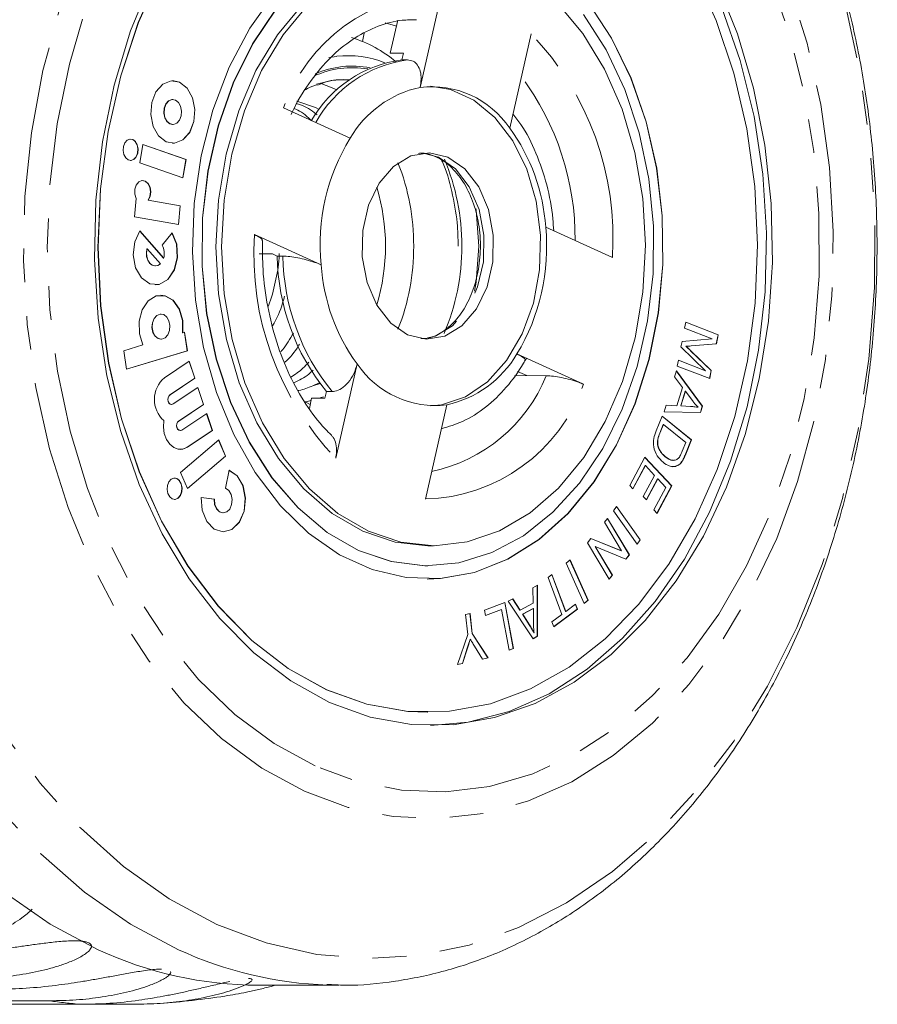
# Model space of a CAD drawing. Units: millimetres. Extents: x -40 to 659, y 8 to 384.
# Drawn here: x 247 to 279, y 16 to 53 of the extents above; entities that cross this region are included whole.
import ezdxf

# ---------------------------------------------------------------- set-up
doc = ezdxf.new("R2010")
doc.units = ezdxf.units.MM
doc.linetypes.add('PHANTOM', pattern=[12.7, 6.35, -1.27, 1.27, -1.27, 1.27, -1.27])

msp = doc.modelspace()

# ---------------------------------------------------------------- linework, layer by layer
at = {"color": 7, "linetype": 'Continuous', "lineweight": 15}
for p, q in [((262.874, 54.106), (262.069, 50.568)), ((260.948, 51.854), (261.23, 53.097)), ((259.972, 52.599), (259.903, 52.294)), ((265.435, 49.036), (266.24, 52.574)), ((260.948, 51.854), (261.443, 51.854)), ((261.443, 51.854), (261.385, 51.6)), ((261.385, 51.6), (261.597, 51.6)), ((253.037, 50.765), (252.781, 50.822)), ((252.788, 50.109), (252.781, 50.109)), ((259.441, 48.661), (256.939, 49.799)), ((252.781, 49.175), (252.788, 49.175)), ((251.282, 48.607), (251.195, 48.627)), ((251.667, 48.428), (251.547, 47.741)), ((253.279, 47.864), (251.666, 48.426)), ((253.286, 47.864), (251.667, 48.428)), ((251.547, 47.741), (253.167, 47.177)), ((253.16, 47.179), (253.279, 47.864)), ((253.167, 47.177), (253.286, 47.864)), ((253.279, 47.864), (253.286, 47.864)), ((251.41, 46.4), (251.35, 45.702)), ((253.059, 46.124), (251.857, 46.328)), ((251.857, 46.328), (251.864, 46.328)), ((253.066, 46.124), (251.864, 46.328)), ((253, 45.422), (253.059, 46.124)), ((253.007, 45.421), (253.066, 46.124)), ((253.059, 46.124), (253.066, 46.124)), ((251.35, 45.702), (253.007, 45.421)), ((252.438, 44.162), (251.549, 45.174)), ((252.445, 44.162), (251.552, 45.179)), ((252.763, 45.111), (252.386, 44.645)), ((269.285, 44.181), (266.783, 45.319)), ((255.856, 45.039), (258.358, 43.901)), ((251.817, 44.506), (251.824, 44.506)), ((252.32, 43.942), (251.824, 44.506)), ((252.438, 44.162), (252.445, 44.162)), ((256.034, 44.315), (256.529, 44.315)), ((256.529, 44.315), (256.709, 44.233)), ((256.709, 44.233), (256.921, 44.233)), ((252.128, 43.862), (252.135, 43.862)), ((252.344, 42.058), (252.337, 42.058)), ((271.997, 41.53), (272.04, 41.749)), ((273.034, 41.127), (271.997, 41.53)), ((272.039, 41.747), (273.251, 41.277)), ((272.04, 41.749), (273.258, 41.277)), ((252.337, 41.114), (252.344, 41.114)), ((253.154, 41.353), (253.162, 41.353)), ((253.23, 41.374), (253.162, 41.353)), ((253.328, 40.682), (253.223, 41.371)), ((253.335, 40.682), (253.23, 41.374)), ((271.861, 40.826), (271.901, 41.031)), ((271.901, 41.031), (273.034, 41.127)), ((273.251, 41.277), (273.184, 40.934)), ((273.258, 41.277), (273.191, 40.934)), ((273.251, 41.277), (273.258, 41.277)), ((251.667, 40.897), (250.946, 40.678)), ((250.946, 40.678), (251.052, 39.986)), ((251.052, 39.986), (253.335, 40.682)), ((251.052, 39.988), (253.328, 40.682)), ((253.328, 40.682), (253.335, 40.682)), ((272.783, 39.93), (271.861, 40.826)), ((272.047, 40.848), (272.054, 40.848)), ((272.224, 40.681), (272.991, 39.94)), ((272.231, 40.681), (272.998, 39.94)), ((273.184, 40.934), (272.243, 40.86)), ((273.191, 40.934), (272.25, 40.86)), ((273.184, 40.934), (273.191, 40.934)), ((265.7, 40.559), (268.202, 39.421)), ((271.721, 40.106), (271.764, 40.325)), ((271.763, 40.323), (272.776, 39.93)), ((271.764, 40.325), (272.783, 39.93)), ((253.406, 40.286), (252.47, 39.664)), ((253.612, 39.645), (253.4, 40.282)), ((253.619, 39.645), (253.406, 40.286)), ((259.706, 40.184), (258.901, 36.646)), ((271.619, 39.697), (271.688, 39.929)), ((271.686, 39.922), (272.658, 38.598)), ((271.688, 39.929), (272.665, 38.598)), ((272.939, 39.633), (271.721, 40.106)), ((272.776, 39.93), (272.783, 39.93)), ((272.991, 39.94), (272.932, 39.636)), ((272.998, 39.94), (272.939, 39.633)), ((272.991, 39.94), (272.998, 39.94)), ((252.676, 39.024), (253.612, 39.645)), ((252.683, 39.024), (253.619, 39.645)), ((253.612, 39.645), (253.619, 39.645)), ((265.615, 39.74), (266.075, 39.745)), ((265.731, 39.902), (266.075, 39.745)), ((266.075, 39.745), (266.807, 39.74)), ((271.918, 39.304), (271.619, 39.697)), ((253.732, 39.304), (252.796, 38.682)), ((253.938, 38.663), (253.726, 39.3)), ((253.945, 38.663), (253.732, 39.304)), ((258.283, 39.481), (258.04, 39.361)), ((258.04, 39.361), (258.315, 39.449)), ((271.712, 38.615), (271.918, 39.304)), ((257.999, 38.898), (257.912, 38.511)), ((258.494, 38.898), (257.999, 38.898)), ((258.443, 38.946), (258.264, 38.898)), ((258.552, 39.152), (258.494, 38.898)), ((258.552, 39.152), (258.764, 39.152)), ((272.018, 39.166), (271.851, 38.607)), ((272.025, 39.166), (271.858, 38.607)), ((272.018, 39.166), (272.025, 39.166)), ((272.313, 38.78), (272.025, 39.166)), ((252.732, 38.664), (252.739, 38.664)), ((253.002, 38.041), (253.938, 38.663)), ((253.009, 38.041), (253.945, 38.663)), ((253.938, 38.663), (253.945, 38.663)), ((257.945, 38.657), (257.757, 38.766)), ((262.267, 35.114), (263.072, 38.652)), ((271.227, 38.385), (271.301, 38.634)), ((271.301, 38.634), (271.712, 38.615)), ((271.301, 38.634), (271.705, 38.615)), ((271.705, 38.615), (271.712, 38.615)), ((271.851, 38.607), (272.225, 38.586)), ((271.851, 38.607), (271.858, 38.607)), ((271.858, 38.607), (272.232, 38.586)), ((272.502, 38.558), (272.509, 38.558)), ((272.658, 38.598), (272.588, 38.363)), ((272.665, 38.598), (272.595, 38.363)), ((272.658, 38.598), (272.665, 38.598)), ((254.059, 38.321), (253.122, 37.7)), ((254.264, 37.681), (254.053, 38.318)), ((254.271, 37.681), (254.059, 38.321)), ((270.932, 37.668), (271.161, 38.228)), ((271.159, 38.223), (272.25, 37.331)), ((271.161, 38.228), (272.257, 37.331)), ((272.595, 38.363), (271.227, 38.385)), ((271.199, 37.916), (271.064, 37.585)), ((271.206, 37.916), (271.071, 37.585)), ((271.199, 37.916), (271.206, 37.916)), ((272.044, 37.231), (271.206, 37.916)), ((253.059, 37.682), (253.066, 37.682)), ((253.328, 37.059), (254.264, 37.681)), ((253.335, 37.059), (254.271, 37.681)), ((254.264, 37.681), (254.271, 37.681)), ((254.509, 37.331), (253.082, 36.11)), ((254.761, 36.725), (254.504, 37.326)), ((254.768, 36.725), (254.509, 37.331)), ((270.985, 37.142), (270.992, 37.142)), ((271.911, 36.906), (272.044, 37.231)), ((272.25, 37.331), (272.032, 36.797)), ((272.257, 37.331), (272.039, 36.797)), ((272.25, 37.331), (272.257, 37.331)), ((253.339, 35.509), (254.761, 36.725)), ((253.341, 35.504), (254.768, 36.725)), ((254.761, 36.725), (254.768, 36.725)), ((269.94, 35.621), (270.509, 36.683)), ((270.507, 36.678), (271.508, 35.605)), ((270.509, 36.683), (271.515, 35.605)), ((271.272, 36.702), (271.279, 36.702)), ((270.52, 36.367), (270.054, 35.498)), ((270.527, 36.367), (270.059, 35.493)), ((270.52, 36.367), (270.527, 36.367)), ((270.87, 36), (270.527, 36.367)), ((271.731, 36.37), (271.739, 36.37)), ((271.903, 36.533), (271.91, 36.533)), ((252.934, 35.884), (252.847, 35.903)), ((253.082, 36.11), (253.341, 35.504)), ((254.902, 36.2), (254.77, 35.517)), ((270.448, 35.213), (270.87, 36)), ((270.981, 35.874), (270.561, 35.091)), ((270.988, 35.874), (270.566, 35.087)), ((270.981, 35.874), (270.988, 35.874)), ((271.296, 35.544), (270.988, 35.874)), ((270.059, 35.493), (269.94, 35.621)), ((270.846, 34.703), (271.296, 35.544)), ((271.508, 35.605), (270.96, 34.581)), ((271.515, 35.605), (270.964, 34.576)), ((271.508, 35.605), (271.515, 35.605)), ((254.35, 35.105), (253.852, 35.17)), ((254.343, 35.105), (253.852, 35.169)), ((270.566, 35.087), (270.448, 35.213)), ((254.343, 35.105), (254.35, 35.105)), ((269.325, 34.668), (269.442, 34.835)), ((269.438, 34.83), (270.328, 33.583)), ((269.442, 34.835), (270.335, 33.583)), ((254.675, 34.59), (254.682, 34.59)), ((268.987, 34.239), (269.109, 34.386)), ((269.105, 34.381), (269.92, 33.016)), ((269.109, 34.386), (269.927, 33.016)), ((270.218, 33.416), (269.325, 34.668)), ((270.964, 34.576), (270.846, 34.703)), ((269.629, 33.163), (268.987, 34.239)), ((262.358, 33.36), (262.571, 33.36)), ((268.347, 33.475), (268.478, 33.632)), ((269.164, 32.105), (268.347, 33.475)), ((268.476, 33.63), (269.622, 33.163)), ((268.478, 33.632), (269.629, 33.163)), ((268.638, 33.327), (269.28, 32.252)), ((268.638, 33.327), (268.645, 33.327)), ((268.645, 33.327), (269.287, 32.252)), ((269.795, 32.859), (268.645, 33.327)), ((270.328, 33.583), (270.214, 33.421)), ((270.335, 33.583), (270.218, 33.416)), ((270.328, 33.583), (270.335, 33.583)), ((269.622, 33.163), (269.629, 33.163)), ((269.92, 33.016), (269.79, 32.861)), ((269.927, 33.016), (269.795, 32.859)), ((269.92, 33.016), (269.927, 33.016)), ((262.351, 32.61), (262.358, 32.61)), ((267.558, 32.701), (267.7, 32.828)), ((268.232, 31.186), (267.558, 32.701)), ((267.695, 32.823), (268.367, 31.313)), ((267.7, 32.828), (268.374, 31.313)), ((266.872, 32.173), (267.02, 32.282)), ((267.388, 30.78), (266.872, 32.173)), ((267.015, 32.278), (267.529, 30.889)), ((267.02, 32.282), (267.536, 30.889)), ((269.28, 32.252), (269.161, 32.11)), ((269.287, 32.252), (269.164, 32.105)), ((269.28, 32.252), (269.287, 32.252)), ((262.351, 32.11), (262.358, 32.11)), ((266.307, 31.785), (266.473, 31.876)), ((266.466, 31.872), (266.469, 29.963)), ((266.473, 31.876), (266.476, 29.963)), ((266.316, 31.21), (266.307, 31.785)), ((264.488, 30.942), (265.25, 31.229)), ((265.244, 31.227), (265.568, 29.502)), ((265.25, 31.229), (265.575, 29.502)), ((265.371, 31.273), (265.548, 31.37)), ((266.309, 29.871), (265.371, 31.273)), ((265.543, 31.367), (265.817, 30.94)), ((265.548, 31.37), (265.824, 30.94)), ((265.824, 30.94), (266.316, 31.21)), ((267.536, 30.889), (267.904, 31.162)), ((267.899, 31.158), (267.966, 30.976)), ((267.904, 31.162), (267.974, 30.976)), ((268.367, 31.313), (268.23, 31.191)), ((268.374, 31.313), (268.232, 31.186)), ((268.367, 31.313), (268.374, 31.313)), ((263.777, 30.778), (263.943, 30.814)), ((263.859, 30.028), (263.777, 30.778)), ((263.936, 30.812), (264.018, 30.064)), ((263.943, 30.814), (264.025, 30.064)), ((264.526, 30.739), (264.488, 30.942)), ((265.12, 30.965), (264.525, 30.741)), ((265.127, 30.965), (264.526, 30.739)), ((265.12, 30.965), (265.127, 30.965)), ((265.413, 29.442), (265.127, 30.965)), ((265.817, 30.94), (265.824, 30.94)), ((266.313, 31.006), (265.914, 30.788)), ((265.914, 30.788), (266.163, 30.394)), ((265.914, 30.788), (265.921, 30.788)), ((266.32, 31.006), (265.921, 30.788)), ((265.921, 30.788), (266.17, 30.394)), ((266.313, 31.006), (266.32, 31.006)), ((266.325, 30.447), (266.32, 31.006)), ((267.019, 30.506), (267.388, 30.78)), ((267.966, 30.976), (267.087, 30.323)), ((267.974, 30.976), (267.088, 30.319)), ((267.529, 30.889), (267.536, 30.889)), ((267.966, 30.976), (267.974, 30.976)), ((267.088, 30.319), (267.019, 30.506)), ((263.471, 28.898), (263.859, 30.028)), ((264.018, 30.064), (264.612, 29.148)), ((264.018, 30.064), (264.025, 30.064)), ((264.025, 30.064), (264.619, 29.148)), ((266.469, 29.963), (266.307, 29.874)), ((266.476, 29.963), (266.309, 29.871)), ((266.341, 30.094), (266.348, 30.094)), ((266.469, 29.963), (266.476, 29.963)), ((263.945, 29.856), (263.952, 29.856)), ((264.417, 29.104), (264.112, 29.584)), ((263.842, 29.513), (263.657, 28.94)), ((263.849, 29.513), (263.664, 28.94)), ((265.575, 29.502), (265.413, 29.442)), ((265.568, 29.502), (265.413, 29.444)), ((265.568, 29.502), (265.575, 29.502)), ((263.664, 28.94), (263.471, 28.898)), ((263.657, 28.94), (263.471, 28.899)), ((263.657, 28.94), (263.664, 28.94)), ((264.612, 29.148), (264.416, 29.105)), ((264.619, 29.148), (264.417, 29.104)), ((264.612, 29.148), (264.619, 29.148)), ((262.351, 27.11), (262.358, 27.11)), ((255.994, 16.86), (259.013, 16.86)), ((248.168, 16.276), (229.33, 16.276)), ((230.509, 16.144), (249.347, 16.144)), ((251.329, 16.144), (249.347, 16.144))]:
    msp.add_line(p, q, dxfattribs=at)
at = {"color": 8, "linetype": 'PHANTOM', "lineweight": 0}
for p, q in [((258.64, 51.683), (258.946, 51.733)), ((259.212, 50.86), (259.413, 50.853)), ((272.224, 40.681), (272.231, 40.681)), ((272.243, 40.86), (272.25, 40.86)), ((252.676, 39.024), (252.683, 39.024)), ((272.225, 38.586), (272.232, 38.586)), ((253.002, 38.041), (253.009, 38.041)), ((271.064, 37.585), (271.071, 37.585)), ((253.328, 37.059), (253.335, 37.059)), ((272.032, 36.797), (272.039, 36.797)), ((266.163, 30.394), (266.17, 30.394)), ((263.842, 29.513), (263.849, 29.513))]:
    msp.add_line(p, q, dxfattribs=at)
at = {"color": 8, "linetype": 'PHANTOM', "lineweight": 0, "flags": 128}
for points in [[(253.002, 18.194), (251.2, 19.154), (249.474, 20.36), (247.839, 21.799), (246.312, 23.458), (244.907, 25.32), (243.638, 27.368), (242.517, 29.583), (241.555, 31.942), (240.761, 34.423), (240.143, 37.002), (239.706, 39.654), (239.456, 42.354), (239.394, 45.076), (239.52, 47.793), (239.835, 50.48), (240.334, 53.11), (241.013, 55.659), (241.866, 58.1), (242.883, 60.412), (244.056, 62.572), (245.373, 64.559), (246.821, 66.354), (248.387, 67.939), (250.055, 69.3), (251.81, 70.422), (253.633, 71.297), (255.509, 71.914), (257.418, 72.268), (258.786, 72.358)], [(254.444, 19.146), (252.652, 20.105), (250.938, 21.317), (249.319, 22.767), (247.813, 24.441), (246.433, 26.322), (245.196, 28.391), (244.113, 30.626), (243.195, 33.005), (242.453, 35.503), (241.892, 38.094), (241.52, 40.752), (241.34, 43.45), (241.354, 46.16), (241.562, 48.854), (241.962, 51.504), (242.548, 54.083), (243.317, 56.565), (244.259, 58.925), (245.365, 61.138), (246.624, 63.181), (248.022, 65.033), (249.546, 66.676), (251.179, 68.093), (252.906, 69.268), (254.707, 70.191), (256.566, 70.851), (258.462, 71.242), (260.376, 71.359), (262.289, 71.202), (264.18, 70.772), (266.032, 70.074), (267.824, 69.114), (269.538, 67.903), (271.156, 66.453), (272.663, 64.779), (274.042, 62.898), (275.279, 60.829), (276.363, 58.594), (277.28, 56.215), (278.023, 53.717), (278.583, 51.126), (278.955, 48.468), (279.135, 45.77), (279.121, 43.06), (278.913, 40.366), (278.514, 37.716), (277.927, 35.137), (277.159, 32.654), (276.216, 30.295), (275.11, 28.082), (273.852, 26.039), (272.453, 24.187), (270.93, 22.544), (269.296, 21.127), (267.57, 19.951), (265.768, 19.029), (263.91, 18.369), (262.014, 17.978), (260.1, 17.861), (258.187, 18.018), (256.295, 18.448), (254.444, 19.146)], [(257.724, 24.143), (256.133, 25.01), (254.621, 26.122), (253.206, 27.467), (251.906, 29.028), (250.738, 30.784), (249.717, 32.715), (248.855, 34.795), (248.163, 36.998), (247.65, 39.298), (247.322, 41.664), (247.183, 44.067), (247.236, 46.476), (247.479, 48.863), (247.909, 51.196), (248.521, 53.446), (249.308, 55.585), (250.259, 57.586), (251.363, 59.424), (252.605, 61.075), (253.97, 62.52), (255.441, 63.739), (256.999, 64.717), (258.625, 65.443), (260.298, 65.907), (261.997, 66.103), (263.701, 66.029), (265.388, 65.685), (267.038, 65.076), (268.629, 64.21), (270.142, 63.098), (271.556, 61.753), (272.856, 60.192), (274.024, 58.435), (275.045, 56.505), (275.907, 54.425), (276.599, 52.222), (277.112, 49.922), (277.44, 47.556), (277.579, 45.153), (277.526, 42.743), (277.283, 40.357), (276.853, 38.024), (276.241, 35.774), (275.454, 33.635), (274.503, 31.634), (273.399, 29.796), (272.157, 28.145), (270.792, 26.7), (269.321, 25.481), (267.763, 24.502), (266.137, 23.777), (264.464, 23.313), (262.765, 23.117), (261.061, 23.191), (259.374, 23.535), (257.724, 24.143)], [(258.13, 25.095), (256.586, 25.938), (255.12, 27.025), (253.751, 28.341), (252.497, 29.868), (251.375, 31.588), (250.398, 33.478), (249.58, 35.513), (248.932, 37.666), (248.461, 39.91), (248.174, 42.215), (248.075, 44.552), (248.165, 46.889), (248.442, 49.196), (248.904, 51.444), (249.544, 53.603), (250.354, 55.644), (251.323, 57.542), (252.439, 59.271), (253.686, 60.808), (255.05, 62.135), (256.511, 63.233), (258.052, 64.089), (259.652, 64.69), (261.289, 65.03), (262.943, 65.103), (264.593, 64.909), (266.216, 64.451), (267.791, 63.734), (269.299, 62.768), (270.719, 61.565), (272.032, 60.141), (273.222, 58.514), (274.274, 56.706), (275.172, 54.741), (275.907, 52.643), (276.467, 50.441), (276.847, 48.163), (277.04, 45.838), (277.045, 43.498), (276.861, 41.171), (276.491, 38.89), (275.939, 36.683), (275.213, 34.58), (274.322, 32.607), (273.278, 30.791), (272.094, 29.155), (270.786, 27.721), (269.371, 26.506), (267.868, 25.528), (266.295, 24.798), (264.674, 24.327), (263.026, 24.12), (261.371, 24.18), (259.732, 24.507), (258.13, 25.095)], [(262.182, 48.101), (262.763, 47.942), (263.396, 47.505), (263.916, 46.833), (264.282, 45.982), (264.463, 45.019), (264.445, 44.023), (264.229, 43.075), (263.833, 42.251), (263.289, 41.618), (262.641, 41.227), (262.182, 41.119)], [(264.161, 46.023), (264.171, 45.959), (264.268, 44.61)], [(264.268, 44.61), (264.171, 43.261), (264.115, 42.923)]]:
    msp.add_lwpolyline(points, dxfattribs=at)
at = {"color": 7, "linetype": 'Continuous', "lineweight": 15, "flags": 128}
for points in [[(262.461, 26.611), (263.873, 26.739), (265.415, 27.139), (266.91, 27.804), (268.335, 28.723), (269.671, 29.884), (270.895, 31.268), (271.989, 32.853), (272.938, 34.618), (273.726, 36.533), (274.342, 38.571), (274.775, 40.701), (275.021, 42.89), (275.074, 45.104), (274.935, 47.312), (274.605, 49.478), (274.089, 51.571), (273.395, 53.558), (272.534, 55.41), (271.518, 57.097), (270.364, 58.596), (269.088, 59.882), (267.71, 60.937), (266.25, 61.745)], [(262.351, 56.61), (261.188, 56.497), (259.949, 56.119), (258.763, 55.484), (257.657, 54.606), (256.656, 53.505), (255.782, 52.205), (255.055, 50.735), (254.491, 49.129), (254.102, 47.422), (253.898, 45.652), (253.883, 43.858), (254.056, 42.082), (254.416, 40.362), (254.952, 38.736), (255.654, 37.242), (256.505, 35.913), (257.487, 34.778), (258.577, 33.862), (259.752, 33.187), (260.985, 32.767), (262.248, 32.611), (262.351, 32.61)], [(262.351, 32.11), (262.828, 32.128), (264.108, 32.359), (265.351, 32.852), (266.529, 33.595), (267.619, 34.572), (268.596, 35.764), (269.44, 37.144), (270.134, 38.683), (270.661, 40.349), (271.011, 42.105), (271.176, 43.915), (271.154, 45.74), (270.944, 47.54), (270.551, 49.278), (269.983, 50.917), (269.252, 52.421), (268.374, 53.759), (267.368, 54.901), (266.255, 55.825), (265.059, 56.509)], [(259.922, 33.901), (258.767, 34.572), (257.701, 35.49), (256.749, 36.632), (255.936, 37.972), (255.281, 39.474), (254.8, 41.103), (254.505, 42.819), (254.403, 44.578), (254.498, 46.338), (254.786, 48.056), (255.26, 49.689), (255.909, 51.197), (256.717, 52.542), (257.664, 53.693), (258.727, 54.619), (259.879, 55.299), (261.092, 55.716), (262.336, 55.86), (262.358, 55.86)], [(252.32, 54.856), (251.491, 52.997), (250.833, 51.006), (250.357, 48.914), (250.07, 46.754), (249.977, 44.56), (250.079, 42.367), (250.374, 40.21), (250.859, 38.122), (251.525, 36.136), (252.361, 34.284), (253.355, 32.594), (254.491, 31.094), (255.75, 29.808), (257.114, 28.754), (258.561, 27.951), (260.067, 27.411), (261.609, 27.141), (262.351, 27.11)], [(252.327, 54.856), (251.498, 52.997), (250.84, 51.006), (250.364, 48.914), (250.077, 46.754), (249.984, 44.56), (250.086, 42.367), (250.382, 40.21), (250.866, 38.122), (251.532, 36.136), (252.368, 34.284), (253.362, 32.594), (254.498, 31.094), (255.758, 29.808), (257.121, 28.754), (258.568, 27.951), (260.074, 27.411), (261.616, 27.141), (263.17, 27.148), (264.712, 27.429), (266.216, 27.982), (267.659, 28.797), (269.018, 29.861), (270.273, 31.158), (271.403, 32.667), (272.39, 34.364), (273.219, 36.223), (273.877, 38.214), (274.353, 40.306), (274.64, 42.466), (274.733, 44.66), (274.631, 46.852), (274.335, 49.01), (273.851, 51.098), (273.185, 53.084), (272.349, 54.936)], [(258.672, 27.475), (257.212, 28.283), (255.834, 29.338), (254.558, 30.624), (253.404, 32.123), (252.388, 33.81), (251.527, 35.662), (250.833, 37.649), (250.317, 39.742), (249.987, 41.908), (249.847, 44.115), (249.901, 46.33), (250.146, 48.519), (250.58, 50.649), (251.196, 52.687), (251.984, 54.602)], [(273.204, 54.503), (273.983, 52.58), (274.589, 50.536), (275.013, 48.402), (275.248, 46.211), (275.291, 43.996), (275.141, 41.79), (274.801, 39.626), (274.275, 37.539), (273.572, 35.558), (272.702, 33.715), (271.679, 32.037), (270.517, 30.549), (269.235, 29.275), (267.852, 28.233), (266.389, 27.439), (264.868, 26.906), (263.312, 26.64), (261.745, 26.648), (260.19, 26.928), (258.672, 27.475)], [(256.587, 54.077), (255.674, 52.788), (254.903, 51.324), (254.291, 49.717), (253.851, 48.002), (253.593, 46.214), (253.521, 44.392), (253.638, 42.574), (253.94, 40.8), (254.422, 39.108), (255.073, 37.532), (255.879, 36.107), (256.824, 34.864), (257.886, 33.828), (259.044, 33.022), (260.272, 32.463), (261.545, 32.163), (262.835, 32.128), (264.115, 32.359), (265.358, 32.852), (266.536, 33.595), (267.626, 34.572), (268.603, 35.764), (269.447, 37.144), (270.141, 38.683), (270.668, 40.349), (271.018, 42.105), (271.184, 43.915), (271.161, 45.74), (270.951, 47.54), (270.558, 49.278), (269.99, 50.917), (269.259, 52.421), (268.381, 53.759)], [(260.134, 33.901), (258.979, 34.572), (257.913, 35.49), (256.961, 36.632), (256.148, 37.972), (255.493, 39.474), (255.012, 41.103), (254.717, 42.819), (254.616, 44.578), (254.71, 46.338), (254.998, 48.056), (255.472, 49.689), (256.122, 51.197), (256.93, 52.542), (257.876, 53.693)], [(267.228, 53.73), (268.18, 52.587), (268.993, 51.248), (269.648, 49.746), (270.129, 48.117), (270.424, 46.401), (270.525, 44.642), (270.431, 42.882), (270.143, 41.164), (269.669, 39.531), (269.019, 38.023), (268.211, 36.678), (267.265, 35.527), (266.202, 34.601), (265.05, 33.92), (263.837, 33.503), (262.593, 33.36), (261.348, 33.493), (260.134, 33.901)], [(256.663, 53.505), (255.789, 52.205), (255.062, 50.735), (254.498, 49.129), (254.109, 47.422), (253.905, 45.652), (253.89, 43.858), (254.064, 42.082), (254.423, 40.362), (254.959, 38.736), (255.661, 37.242), (256.512, 35.913), (257.494, 34.778), (258.584, 33.862), (259.759, 33.187), (260.992, 32.767), (262.256, 32.611), (263.521, 32.723), (264.761, 33.101), (265.947, 33.736), (267.053, 34.614), (268.054, 35.715), (268.928, 37.015), (269.655, 38.484), (270.219, 40.091), (270.607, 41.798), (270.812, 43.568), (270.827, 45.362), (270.653, 47.138), (270.294, 48.858), (269.758, 50.483), (269.056, 51.978), (268.205, 53.307)], [(261.177, 52.864), (261.145, 52.875), (260.759, 52.987)], [(253.044, 50.765), (252.72, 50.818), (252.407, 50.692), (252.152, 50.406), (251.994, 50.004), (251.957, 49.547), (252.046, 49.104), (252.248, 48.743), (252.533, 48.519), (252.856, 48.467), (253.169, 48.593), (253.424, 48.879), (253.582, 49.281), (253.62, 49.738), (253.53, 50.181), (253.328, 50.542), (253.044, 50.765)], [(252.781, 48.463), (252.849, 48.467), (253.162, 48.593), (253.417, 48.879), (253.575, 49.281), (253.613, 49.738), (253.523, 50.181), (253.321, 50.542), (253.037, 50.765)], [(258.175, 50.686), (258.75, 50.826), (259.212, 50.86)], [(258.313, 50.728), (258.774, 50.554), (258.944, 50.47)], [(262.464, 50.608), (263.214, 50.487), (264.087, 50.089), (264.88, 49.436), (265.554, 48.556), (266.079, 47.493), (266.43, 46.294), (266.591, 45.017), (266.554, 43.72), (266.321, 42.465), (265.902, 41.311), (265.318, 40.311), (264.595, 39.512), (263.768, 38.951), (262.875, 38.655), (262.464, 38.612)], [(252.781, 50.109), (252.754, 50.108), (252.63, 50.058), (252.529, 49.945), (252.467, 49.785), (252.452, 49.604), (252.487, 49.429), (252.567, 49.286), (252.68, 49.198), (252.781, 49.175)], [(252.889, 50.087), (252.761, 50.108), (252.637, 50.058), (252.537, 49.945), (252.474, 49.785), (252.459, 49.604), (252.494, 49.429), (252.574, 49.286), (252.687, 49.198), (252.815, 49.177), (252.939, 49.227), (253.04, 49.34), (253.103, 49.499), (253.117, 49.68), (253.082, 49.856), (253.002, 49.998), (252.889, 50.087)], [(257.438, 50.053), (258.138, 49.813), (258.283, 49.739)], [(251.289, 48.607), (251.179, 48.625), (251.072, 48.582), (250.986, 48.485), (250.932, 48.348), (250.919, 48.193), (250.949, 48.042), (251.018, 47.92), (251.115, 47.844), (251.225, 47.826), (251.331, 47.869), (251.418, 47.966), (251.472, 48.103), (251.484, 48.258), (251.454, 48.409), (251.385, 48.531), (251.289, 48.607)], [(251.195, 47.824), (251.218, 47.826), (251.324, 47.869), (251.411, 47.966), (251.465, 48.103), (251.477, 48.258), (251.447, 48.409), (251.378, 48.531), (251.282, 48.607)], [(261.6, 41.278), (260.967, 41.715), (260.447, 42.387), (260.081, 43.238), (259.9, 44.201), (259.919, 45.197), (260.134, 46.145), (260.53, 46.969), (261.074, 47.602), (261.722, 47.992), (262.422, 48.109), (263.116, 47.942), (263.75, 47.505), (264.27, 46.833), (264.635, 45.982), (264.816, 45.019), (264.798, 44.023), (264.582, 43.075), (264.186, 42.251), (263.642, 41.618), (262.994, 41.227), (262.295, 41.111), (261.6, 41.278)], [(251.864, 46.328), (251.937, 46.472), (251.962, 46.645), (251.936, 46.818), (251.863, 46.961), (251.755, 47.051), (251.63, 47.07), (251.511, 47.018), (251.417, 46.901), (251.364, 46.741), (251.361, 46.564), (251.41, 46.4)], [(251.857, 46.328), (251.93, 46.472), (251.955, 46.645), (251.929, 46.818), (251.856, 46.961), (251.748, 47.051), (251.652, 47.072)], [(251.552, 45.179), (251.358, 44.766), (251.302, 44.277), (251.392, 43.797), (251.613, 43.413), (251.927, 43.192), (252.277, 43.172), (252.603, 43.357), (252.845, 43.715), (252.962, 44.183), (252.933, 44.677), (252.763, 45.111)], [(252.128, 43.154), (252.27, 43.172), (252.595, 43.357), (252.838, 43.715), (252.955, 44.183), (252.926, 44.677), (252.756, 45.111)], [(251.817, 44.506), (251.795, 44.361), (251.805, 44.213), (251.848, 44.077), (251.918, 43.967), (252.01, 43.893), (252.113, 43.863), (252.128, 43.862)], [(251.824, 44.506), (251.802, 44.361), (251.812, 44.213), (251.855, 44.077), (251.925, 43.967), (252.017, 43.893), (252.12, 43.863), (252.224, 43.88), (252.32, 43.942)], [(253.162, 41.353), (253.162, 41.817), (253.035, 42.246), (252.801, 42.573), (252.497, 42.746), (252.168, 42.739), (251.867, 42.554), (251.64, 42.218), (251.522, 41.785), (251.531, 41.32), (251.667, 40.897)], [(253.154, 41.353), (253.155, 41.817), (253.028, 42.246), (252.794, 42.573), (252.49, 42.746), (252.337, 42.766)], [(252.337, 42.058), (252.31, 42.057), (252.184, 42.006), (252.082, 41.892), (252.019, 41.731), (252.004, 41.548), (252.04, 41.371), (252.121, 41.227), (252.235, 41.137), (252.337, 41.114)], [(252.446, 42.035), (252.317, 42.057), (252.192, 42.006), (252.09, 41.892), (252.026, 41.731), (252.011, 41.548), (252.047, 41.371), (252.128, 41.227), (252.242, 41.137), (252.371, 41.116), (252.496, 41.166), (252.598, 41.281), (252.662, 41.442), (252.676, 41.625), (252.641, 41.802), (252.56, 41.946), (252.446, 42.035)], [(252.732, 38.664), (252.687, 38.675), (252.642, 38.713), (252.611, 38.772), (252.599, 38.844), (252.607, 38.917), (252.634, 38.98), (252.676, 39.024)], [(252.796, 38.682), (252.746, 38.664), (252.694, 38.675), (252.649, 38.713), (252.619, 38.772), (252.606, 38.844), (252.614, 38.917), (252.641, 38.98), (252.683, 39.024)], [(252.446, 38.058), (252.433, 37.811), (252.469, 37.568), (252.55, 37.348), (252.671, 37.168), (252.822, 37.042), (252.992, 36.98), (253.168, 36.986), (253.335, 37.059)], [(253.059, 37.682), (253.013, 37.693), (252.969, 37.731), (252.938, 37.79), (252.925, 37.862), (252.933, 37.934), (252.96, 37.998), (253.002, 38.041)], [(253.122, 37.7), (253.072, 37.682), (253.02, 37.693), (252.976, 37.731), (252.945, 37.79), (252.932, 37.862), (252.94, 37.934), (252.967, 37.998), (253.009, 38.041)], [(253.059, 36.974), (253.161, 36.986), (253.328, 37.059)], [(252.941, 35.884), (252.831, 35.902), (252.725, 35.859), (252.638, 35.762), (252.584, 35.625), (252.572, 35.469), (252.602, 35.319), (252.671, 35.196), (252.767, 35.12), (252.877, 35.102), (252.984, 35.145), (253.071, 35.242), (253.124, 35.379), (253.137, 35.535), (253.107, 35.685), (253.038, 35.808), (252.941, 35.884)], [(252.847, 35.101), (252.87, 35.102), (252.977, 35.145), (253.063, 35.242), (253.117, 35.379), (253.13, 35.535), (253.1, 35.685), (253.031, 35.808), (252.934, 35.884)], [(253.852, 35.17), (253.891, 34.69), (254.062, 34.272), (254.338, 33.987), (254.672, 33.882), (255.007, 33.975), (255.288, 34.25), (255.467, 34.662), (255.514, 35.14), (255.422, 35.606), (255.206, 35.98), (254.902, 36.2)], [(254.675, 33.882), (255, 33.975), (255.281, 34.25), (255.46, 34.662), (255.507, 35.14), (255.415, 35.606), (255.199, 35.98), (254.895, 36.2)], [(254.77, 35.517), (254.892, 35.429), (254.978, 35.279), (255.015, 35.093), (254.996, 34.902), (254.924, 34.737), (254.812, 34.627), (254.678, 34.59), (254.545, 34.632), (254.434, 34.746), (254.366, 34.913), (254.35, 35.105)], [(254.675, 34.59), (254.671, 34.59), (254.538, 34.632), (254.427, 34.746), (254.358, 34.913), (254.343, 35.105)], [(262.358, 33.36), (261.136, 33.493), (259.922, 33.901)], [(249.984, 18.194), (248.182, 19.154), (246.455, 20.36)], [(259.013, 16.86), (258.683, 16.864), (258.602, 16.866)]]:
    msp.add_lwpolyline(points, dxfattribs=at)
at = {"color": 8, "linetype": 'PHANTOM', "lineweight": 0}
for centre, radius, start, end in [((263.028, 47.651), 6.456, 91.3635, 160.5684), ((258.27, 44.933), 11.041, 356.091, 43.7922), ((262.218, 46.998), 4.643, 97.6861, 151.0492), ((259.533, 47.849), 3.459, 80.4518, 114.4999), ((259.531, 47.886), 3.481, 78.9358, 113.7124), ((257.727, 44.891), 10.161, 359.5796, 36.7088), ((255.406, 44.667), 8.225, 359.5998, 22.9473), ((266.871, 44.287), 11.041, 176.091, 223.7922), ((255.411, 44.552), 8.221, 336.9078, 0.4042), ((265.139, 44.34), 8.219, 180.7436, 219.1396), ((261.287, 41.984), 5.959, 281.776, 337.875), ((262.113, 41.569), 6.456, 271.3635, 340.5684), ((259.085, 31.375), 14.517, 245.2272, 268.0921), ((250.347, 30.495), 14.385, 261.2862, 266.0119)]:
    msp.add_arc(centre, radius, start, end, dxfattribs=at)
at = {"color": 7, "linetype": 'Continuous', "lineweight": 15}
for centre, radius, start, end in [((258.074, 47.829), 4.823, 50.0643, 72.8226), ((259.369, 48.098), 3.66, 67.9797, 96.643), ((261.998, 47.018), 4.623, 97.6237, 150.1953), ((262.92, 46.631), 4.028, 102.1889, 149.743), ((262.5, 47.05), 3.544, 34.0856, 96.9759), ((259.712, 44.857), 7.086, 3.7403, 36.143), ((266.021, 44.66), 7.701, 148.705, 185.6575), ((253.566, 44.663), 8.263, 359.6311, 21.7922), ((253.234, 44.61), 7.537, 342.9468, 17.0532), ((259.12, 44.56), 7.701, 328.705, 5.6575), ((251.843, 44.333), 0.626, 344.1656, 29.8924), ((253.566, 44.557), 8.263, 338.2078, 0.3689), ((264.927, 44.34), 8.219, 180.7436, 219.1396), ((265.429, 44.363), 7.086, 183.7403, 216.143), ((262.222, 42.589), 4.028, 282.1889, 329.743), ((262.641, 42.17), 3.544, 214.0856, 276.9759), ((253.165, 38.851), 1.07, 130.5141, 227.7693), ((256.036, 31.256), 14.396, 245.1396, 269.8341), ((250.338, 44.61), 28.5, 273.9547, 278.8948)]:
    msp.add_arc(centre, radius, start, end, dxfattribs=at)
for points, knots in [([(258.573, 16.894), (258.8, 16.88), (259.657, 16.827), (261.145, 16.983), (263.013, 17.36), (264.844, 17.988), (266.622, 18.84), (268.335, 19.917), (269.968, 21.21), (271.507, 22.708), (272.937, 24.398), (274.246, 26.267), (275.422, 28.297), (276.454, 30.469), (277.334, 32.764), (278.054, 35.161), (278.608, 37.639), (278.993, 40.177), (279.205, 42.753), (279.243, 45.345), (279.106, 47.931), (278.796, 50.489), (278.314, 52.997), (277.664, 55.435), (276.851, 57.78), (275.88, 60.014), (274.759, 62.116), (273.496, 64.067), (272.102, 65.848), (270.588, 67.443), (268.968, 68.836), (267.258, 70.012), (265.473, 70.961), (263.633, 71.676), (261.756, 72.14), (260.128, 72.365), (259.132, 72.338), (258.771, 72.328)], [0, 0, 0, 0, 0.010357, 0.039073, 0.067777, 0.096536, 0.125416, 0.154456, 0.18367, 0.213047, 0.242558, 0.272168, 0.301845, 0.33156, 0.361293, 0.391027, 0.420757, 0.450482, 0.480204, 0.509926, 0.539653, 0.569388, 0.599136, 0.628901, 0.658686, 0.688491, 0.718313, 0.748139, 0.777952, 0.807722, 0.837413, 0.866985, 0.896397, 0.925622, 0.954654, 0.983519, 1, 1, 1, 1]), ([(257.226, 49.549), (257.287, 49.674), (257.532, 50.181), (258.049, 50.967), (258.799, 51.815), (259.623, 52.463), (260.495, 52.896), (261.271, 53.105), (261.753, 53.102), (261.932, 53.1)], [0, 0, 0, 0, 0.054539, 0.221525, 0.388462, 0.5559, 0.725041, 0.897636, 1, 1, 1, 1]), ([(261.597, 51.6), (261.67, 51.59), (261.816, 51.569), (261.982, 51.411), (262.088, 51.176), (262.123, 50.883), (262.087, 50.67), (262.069, 50.568)], [0, 0, 0, 0, 0.195288, 0.390401, 0.59041, 0.803011, 1, 1, 1, 1]), ([(257.769, 50.48), (257.793, 50.497), (257.946, 50.601), (258.111, 50.638), (258.25, 50.669)], [0, 0, 0, 0, 0.156297, 1, 1, 1, 1]), ([(258.25, 50.669), (258.377, 50.72), (258.757, 50.87), (259.148, 50.856), (259.408, 50.847)], [0, 0, 0, 0, 0.334455, 1, 1, 1, 1]), ([(257.433, 49.955), (257.457, 49.949), (257.688, 49.892), (257.951, 49.751), (258.165, 49.566), (258.2, 49.537)], [0, 0, 0, 0, 0.090931, 0.854017, 1, 1, 1, 1]), ([(257.976, 49.327), (257.967, 49.337), (257.795, 49.523), (257.577, 49.679), (257.361, 49.769), (257.34, 49.778)], [0, 0, 0, 0, 0.046977, 0.907495, 1, 1, 1, 1]), ([(267.083, 45.183), (267.074, 45.334), (267.038, 45.919), (266.847, 46.92), (266.44, 48.116), (265.997, 49.008), (265.656, 49.441), (265.556, 49.567)], [0, 0, 0, 0, 0.092491, 0.357043, 0.622678, 0.88932, 1, 1, 1, 1]), ([(262.01, 48.089), (262.059, 48.096), (262.277, 48.124), (262.495, 48.033), (262.664, 47.963)], [0, 0, 0, 0, 0.221502, 1, 1, 1, 1]), ([(262.664, 47.963), (262.754, 47.916), (263.029, 47.774), (263.463, 47.374), (263.896, 46.705), (264.198, 45.892), (264.346, 44.993), (264.332, 44.07), (264.157, 43.185), (263.837, 42.403), (263.4, 41.772), (262.885, 41.346), (262.441, 41.133), (262.176, 41.138), (262.095, 41.139)], [0, 0, 0, 0, 0.045383, 0.139712, 0.232117, 0.323571, 0.414823, 0.506054, 0.597147, 0.687843, 0.778108, 0.868296, 0.959571, 1, 1, 1, 1]), ([(262.867, 47.85), (262.879, 47.825), (263.059, 47.472), (263.274, 46.669), (263.473, 45.599), (263.492, 44.9), (263.499, 44.61)], [0, 0, 0, 0, 0.0275332, 0.386477, 0.7452953, 1, 1, 1, 1]), ([(255.856, 45.039), (255.927, 45.003), (256.069, 44.93), (256.154, 44.851), (256.136, 44.821), (256.132, 44.815)], [0, 0, 0, 0, 0.440277, 0.880735, 1, 1, 1, 1]), ([(258.744, 37.511), (258.664, 37.588), (258.321, 37.921), (257.769, 38.648), (257.151, 39.744), (256.666, 40.984), (256.33, 42.325), (256.151, 43.618), (256.153, 44.454), (256.155, 44.815)], [0, 0, 0, 0, 0.050069, 0.215757, 0.380898, 0.545664, 0.710349, 0.875097, 1, 1, 1, 1]), ([(256.357, 42.321), (256.364, 42.338), (256.492, 42.628), (256.638, 43.25), (256.773, 43.914), (256.784, 44.276), (256.785, 44.333)], [0, 0, 0, 0, 0.026883, 0.478813, 0.918003, 1, 1, 1, 1]), ([(256.921, 44.233), (257.004, 44.23), (257.169, 44.223), (257.483, 44.172), (257.808, 44.097), (258.117, 44.002), (258.279, 43.934), (258.358, 43.901)], [0, 0, 0, 0, 0.195288, 0.390401, 0.59041, 0.803011, 1, 1, 1, 1]), ([(256.979, 42.73), (256.967, 42.681), (256.88, 42.332), (256.728, 41.951), (256.559, 41.658), (256.535, 41.617)], [0, 0, 0, 0, 0.1217153, 0.8759086, 1, 1, 1, 1]), ([(256.833, 40.637), (256.857, 40.664), (257.043, 40.865), (257.189, 41.122), (257.316, 41.346)], [0, 0, 0, 0, 0.131549, 1, 1, 1, 1]), ([(257.539, 40.922), (257.528, 40.903), (257.372, 40.643), (257.182, 40.413), (256.987, 40.247), (256.986, 40.246)], [0, 0, 0, 0, 0.071935, 0.994519, 1, 1, 1, 1]), ([(272.243, 40.86), (272.206, 40.858), (272.141, 40.853), (272.075, 40.85), (272.047, 40.848)], [0, 0, 0, 0, 0.560001, 1, 1, 1, 1]), ([(272.047, 40.848), (272.08, 40.817), (272.139, 40.762), (272.198, 40.706), (272.224, 40.681)], [0, 0, 0, 0, 0.559995, 1, 1, 1, 1]), ([(272.25, 40.86), (272.213, 40.858), (272.148, 40.853), (272.082, 40.85), (272.054, 40.848)], [0, 0, 0, 0, 0.560001, 1, 1, 1, 1]), ([(272.054, 40.848), (272.087, 40.817), (272.146, 40.762), (272.205, 40.706), (272.231, 40.681)], [0, 0, 0, 0, 0.559995, 1, 1, 1, 1]), ([(262.867, 37.752), (263.136, 37.832), (263.722, 38.006), (264.549, 38.543), (265.323, 39.28), (265.8, 39.94), (266.023, 40.328), (266.057, 40.387)], [0, 0, 0, 0, 0.208543, 0.455543, 0.706928, 0.955134, 1, 1, 1, 1]), ([(265.7, 40.559), (265.778, 40.52), (265.935, 40.44), (266.029, 40.347), (265.998, 40.312), (265.988, 40.3)], [0, 0, 0, 0, 0.403848, 0.808591, 1, 1, 1, 1]), ([(257.216, 39.692), (257.373, 39.792), (257.614, 39.944), (257.821, 40.172), (257.893, 40.251)], [0, 0, 0, 0, 0.651154, 1, 1, 1, 1]), ([(258.052, 39.949), (257.999, 39.899), (257.78, 39.691), (257.527, 39.571), (257.335, 39.479)], [0, 0, 0, 0, 0.241802, 1, 1, 1, 1]), ([(259.706, 40.184), (259.669, 40.059), (259.595, 39.809), (259.381, 39.482), (259.128, 39.254), (258.913, 39.161), (258.798, 39.154), (258.764, 39.152)], [0, 0, 0, 0, 0.239797, 0.480124, 0.70554, 0.913264, 1, 1, 1, 1]), ([(266.807, 39.74), (266.892, 39.736), (267.063, 39.728), (267.385, 39.675), (267.713, 39.597), (267.998, 39.507), (268.142, 39.446), (268.202, 39.421)], [0, 0, 0, 0, 0.206242, 0.412324, 0.622814, 0.841996, 1, 1, 1, 1]), ([(257.497, 39.189), (257.505, 39.19), (257.69, 39.217), (257.869, 39.29), (258.04, 39.361)], [0, 0, 0, 0, 0.042595, 1, 1, 1, 1]), ([(257.982, 38.821), (257.916, 38.796), (257.842, 38.768), (257.765, 38.766), (257.757, 38.766)], [0, 0, 0, 0, 0.8888801, 1, 1, 1, 1]), ([(272.225, 38.586), (272.277, 38.583), (272.369, 38.578), (272.461, 38.564), (272.502, 38.558)], [0, 0, 0, 0, 0.560023, 1, 1, 1, 1]), ([(272.232, 38.586), (272.284, 38.583), (272.376, 38.578), (272.468, 38.564), (272.509, 38.558)], [0, 0, 0, 0, 0.560023, 1, 1, 1, 1]), ([(272.509, 38.558), (272.471, 38.597), (272.402, 38.666), (272.34, 38.746), (272.313, 38.78)], [0, 0, 0, 0, 0.559981, 1, 1, 1, 1]), ([(258.73, 37.498), (258.758, 37.475), (258.844, 37.403), (258.921, 37.188), (258.949, 36.915), (258.915, 36.725), (258.901, 36.646)], [0, 0, 0, 0, 0.143556, 0.45031, 0.769734, 1, 1, 1, 1]), ([(271.191, 36.492), (271.114, 36.566), (270.96, 36.712), (270.819, 37.042), (270.829, 37.393), (270.897, 37.576), (270.932, 37.668)], [0, 0, 0, 0, 0.2807974, 0.5598871, 0.7790461, 1, 1, 1, 1]), ([(271.064, 37.585), (271.032, 37.508), (270.975, 37.37), (270.982, 37.212), (270.985, 37.142)], [0, 0, 0, 0, 0.56173, 1, 1, 1, 1]), ([(271.071, 37.585), (271.039, 37.508), (270.982, 37.37), (270.989, 37.212), (270.992, 37.142)], [0, 0, 0, 0, 0.5617301, 1, 1, 1, 1]), ([(270.985, 37.142), (271.001, 37.089), (271.031, 36.982), (271.131, 36.829), (271.219, 36.75), (271.272, 36.702)], [0, 0, 0, 0, 0.2795191, 0.5596877, 1, 1, 1, 1]), ([(270.992, 37.142), (271.008, 37.089), (271.038, 36.982), (271.138, 36.829), (271.226, 36.75), (271.279, 36.702)], [0, 0, 0, 0, 0.279519, 0.559688, 1, 1, 1, 1]), ([(271.272, 36.702), (271.364, 36.63), (271.47, 36.546), (271.585, 36.571), (271.602, 36.574)], [0, 0, 0, 0, 0.855556, 1, 1, 1, 1]), ([(271.279, 36.702), (271.37, 36.638), (271.497, 36.549), (271.678, 36.574), (271.746, 36.63), (271.78, 36.658)], [0, 0, 0, 0, 0.558871, 0.779829, 1, 1, 1, 1]), ([(271.78, 36.658), (271.808, 36.701), (271.858, 36.777), (271.894, 36.866), (271.911, 36.906)], [0, 0, 0, 0, 0.559295, 1, 1, 1, 1]), ([(272.032, 36.797), (272.01, 36.745), (271.972, 36.652), (271.924, 36.569), (271.903, 36.533)], [0, 0, 0, 0, 0.560158, 1, 1, 1, 1]), ([(272.039, 36.797), (272.017, 36.745), (271.979, 36.652), (271.931, 36.569), (271.91, 36.533)], [0, 0, 0, 0, 0.560158, 1, 1, 1, 1]), ([(271.739, 36.37), (271.686, 36.351), (271.582, 36.314), (271.389, 36.352), (271.266, 36.439), (271.191, 36.492)], [0, 0, 0, 0, 0.2797863, 0.5599272, 1, 1, 1, 1]), ([(271.731, 36.37), (271.679, 36.348), (271.609, 36.318), (271.537, 36.334), (271.519, 36.338)], [0, 0, 0, 0, 0.740393, 1, 1, 1, 1]), ([(271.903, 36.533), (271.875, 36.494), (271.824, 36.426), (271.76, 36.387), (271.731, 36.37)], [0, 0, 0, 0, 0.5599221, 1, 1, 1, 1]), ([(271.91, 36.533), (271.882, 36.494), (271.831, 36.426), (271.767, 36.387), (271.739, 36.37)], [0, 0, 0, 0, 0.559922, 1, 1, 1, 1]), ([(266.163, 30.394), (266.197, 30.339), (266.259, 30.242), (266.316, 30.139), (266.341, 30.094)], [0, 0, 0, 0, 0.560021, 1, 1, 1, 1]), ([(266.17, 30.394), (266.204, 30.339), (266.266, 30.242), (266.323, 30.139), (266.348, 30.094)], [0, 0, 0, 0, 0.560021, 1, 1, 1, 1]), ([(266.348, 30.094), (266.341, 30.16), (266.329, 30.277), (266.326, 30.395), (266.325, 30.447)], [0, 0, 0, 0, 0.559972, 1, 1, 1, 1]), ([(263.945, 29.856), (263.927, 29.792), (263.894, 29.676), (263.858, 29.563), (263.842, 29.513)], [0, 0, 0, 0, 0.55999, 1, 1, 1, 1]), ([(263.952, 29.856), (263.934, 29.792), (263.901, 29.676), (263.865, 29.563), (263.849, 29.513)], [0, 0, 0, 0, 0.55999, 1, 1, 1, 1]), ([(264.112, 29.584), (264.081, 29.634), (264.027, 29.723), (263.975, 29.815), (263.952, 29.856)], [0, 0, 0, 0, 0.559987, 1, 1, 1, 1]), ([(247.511, 19.711), (247.385, 19.601), (247.065, 19.318), (246.432, 18.963), (245.648, 18.633), (244.923, 18.431), (244.302, 18.312), (243.802, 18.247), (243.291, 18.206), (242.941, 18.2), (242.766, 18.198)], [0, 0, 0, 0, 0.107836, 0.275762, 0.448167, 0.621777, 0.715943, 0.810267, 0.905058, 1, 1, 1, 1]), ([(243.175, 17.971), (243.532, 17.977), (244.248, 17.99), (245.296, 18.082), (246.152, 18.187), (246.801, 18.277), (247.301, 18.349), (247.82, 18.421), (248.272, 18.477), (248.65, 18.512), (248.93, 18.529), (249.164, 18.531), (249.342, 18.52), (249.473, 18.503), (249.592, 18.472), (249.678, 18.428), (249.733, 18.366), (249.737, 18.291), (249.695, 18.209), (249.61, 18.115), (249.475, 18.012), (249.226, 17.867), (248.878, 17.713), (248.435, 17.561), (247.832, 17.395), (247.038, 17.24), (246.056, 17.126), (245.393, 17.112), (245.06, 17.105)], [0, 0, 0, 0, 0.094167, 0.188641, 0.264577, 0.302689, 0.340866, 0.378837, 0.417035, 0.436025, 0.455191, 0.471783, 0.480069, 0.48863, 0.497117, 0.505642, 0.513657, 0.527628, 0.541356, 0.555392, 0.578544, 0.601932, 0.649544, 0.692733, 0.73604, 0.823167, 0.911452, 1, 1, 1, 1]), ([(246.21, 16.714), (246.566, 16.721), (247.281, 16.735), (248.317, 16.839), (249.162, 16.961), (249.799, 17.069), (250.291, 17.158), (250.8, 17.252), (251.244, 17.333), (251.617, 17.393), (251.894, 17.433), (252.126, 17.457), (252.281, 17.467), (252.346, 17.466), (252.367, 17.466)], [0, 0, 0, 0, 0.194451, 0.389537, 0.546342, 0.625043, 0.703875, 0.782284, 0.861162, 0.900376, 0.939953, 0.974214, 0.991325, 1, 1, 1, 1]), ([(252.7, 17.373), (252.706, 17.362), (252.72, 17.332), (252.683, 17.278), (252.611, 17.202), (252.485, 17.116), (252.251, 16.99), (251.92, 16.852), (251.493, 16.712), (250.908, 16.556), (250.131, 16.408), (249.162, 16.296), (248.499, 16.283), (248.168, 16.276)], [0, 0, 0, 0, 0.0156106, 0.044219, 0.0734672, 0.1217156, 0.1704545, 0.269674, 0.3596771, 0.4499269, 0.6314914, 0.8154728, 1, 1, 1, 1]), ([(255.625, 17.109), (255.647, 17.109), (255.698, 17.109), (255.752, 17.093), (255.77, 17.062), (255.742, 17.019), (255.674, 16.964), (255.557, 16.896), (255.336, 16.793), (255.019, 16.674), (254.607, 16.55), (254.039, 16.408), (253.277, 16.27), (252.32, 16.164), (251.66, 16.151), (251.329, 16.144)], [0, 0, 0, 0, 0.011233, 0.027265, 0.055208, 0.082666, 0.110737, 0.157045, 0.203823, 0.299052, 0.385434, 0.472054, 0.646315, 0.822896, 1, 1, 1, 1]), ([(249.347, 16.144), (249.702, 16.152), (250.415, 16.167), (251.439, 16.28), (252.269, 16.415), (252.894, 16.539), (253.375, 16.643), (253.872, 16.757), (254.307, 16.86), (254.662, 16.943), (254.845, 16.983), (254.933, 17.003)], [0, 0, 0, 0, 0.207636, 0.41595, 0.583387, 0.667424, 0.751602, 0.835327, 0.919553, 0.961427, 1, 1, 1, 1]), ([(254.745, 16.455), (255.012, 16.5), (255.427, 16.569), (256.01, 16.701), (256.368, 16.788), (256.581, 16.846), (256.632, 16.86)], [0, 0, 0, 0, 0.438026, 0.68113, 0.924641, 1, 1, 1, 1])]:
    msp.add_open_spline(points, degree=3, knots=knots, dxfattribs=at)

doc.saveas('drawing.dxf')
